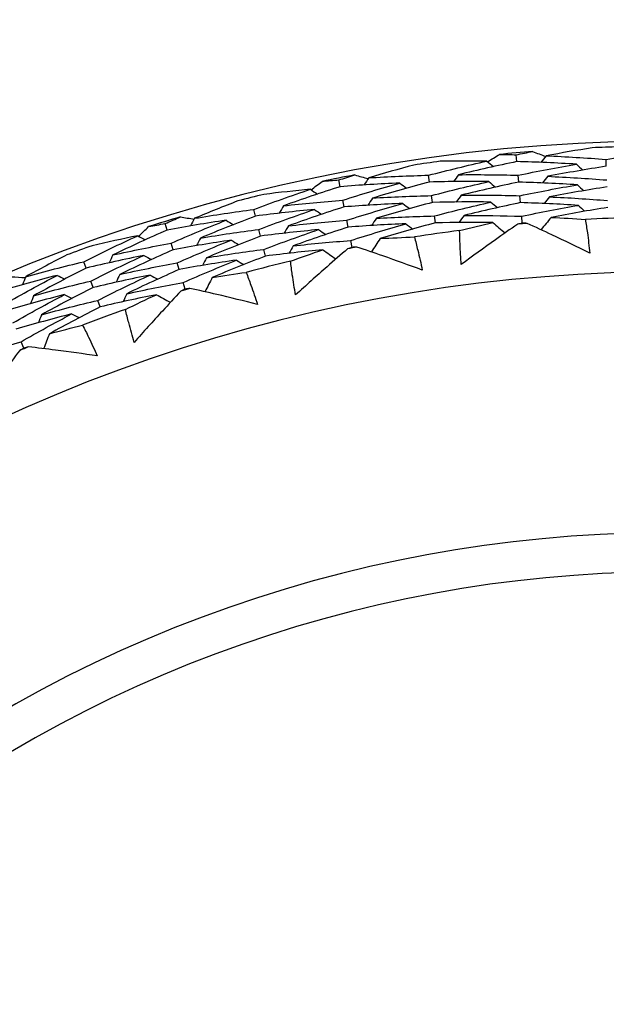
# Model space of a CAD drawing. Units: millimetres. Extents: x 24 to 867, y 24 to 606.
# Drawn here: x 714 to 718, y 176 to 185 of the extents above; entities that cross this region are included whole.
import ezdxf

# ---------------------------------------------------------------- set-up
doc = ezdxf.new("R2010")
doc.units = ezdxf.units.MM
doc.header["$LTSCALE"] = 3
for name, color, linetype, lineweight, true_color in [('Dimension (ISO)', 7, 'Continuous', 18, 0x00003f), ('Visible (ISO)', 7, 'Continuous', 25, 0x00003f), ('Visible Narrow (ISO)', 7, 'Continuous', 25, 0x00003f)]:
    doc.layers.add(name, color=color, linetype=linetype, lineweight=lineweight, true_color=true_color)
doc.styles.add('Samuel Heath (ISO)', font='tahoma.ttf')
doc.dimstyles.new('Samuel Heath (ISO)', dxfattribs={"dimscale": 3, "dimtxt": 3, "dimasz": 2.5, "dimexe": 1, "dimexo": 1.5, "dimgap": 0.762, "dimtad": 0, "dimtih": 1, "dimtoh": 1, "dimrnd": 1e-08, "dimzin": 0, "dimdsep": 46, "dimtxsty": 'Samuel Heath (ISO)', "dimcen": 0.09, "dimdle": 10, "dimclrd": 256, "dimclre": 256, "dimclrt": 256, "dimazin": 0, "dimtfac": 1, "dimtmove": 0, "dimatfit": 3, "dimfxl": 0, "dimtolj": 1, "dimtzin": 0, "dimlwd": 15, "dimlwe": 15, "dimarcsym": 0})

# ---------------------------------------------------------------- blocks, each defined once
blk = doc.blocks.new('*D15')
at = {"layer": 'Defpoints', "color": 0, "transparency": 16777216}
for p in [(718.976, 253.2726), (518.976, 169.2726), (718.976, 169.2726)]:
    blk.add_point(p, dxfattribs=at)
at = {"layer": 'Dimension (ISO)', "color": 176, "lineweight": 15, "true_color": 0x000080, "transparency": 16777216}
for p, q in [((518.976, 173.7726), (518.976, 256.2726)), ((718.976, 173.7726), (718.976, 256.2726)), ((526.476, 253.2726), (598.5026, 253.2726)), ((711.476, 253.2726), (639.4493, 253.2726))]:
    blk.add_line(p, q, dxfattribs=at)
at = {"layer": 'Dimension (ISO)', "color": 176, "true_color": 0x000080, "transparency": 16777216}
for points in [[(526.476, 254.5226), (526.476, 252.0226), (518.976, 253.2726)], [(711.476, 254.5226), (711.476, 252.0226), (718.976, 253.2726)]]:
    blk.add_solid(points, dxfattribs=at)
at = {"layer": 'Dimension (ISO)', "color": 176, "lineweight": 18, "true_color": 0x000080, "transparency": 16777216, "insert": (618.976, 257.96), "char_height": 9, "attachment_point": 2, "style": 'Samuel Heath (ISO)'}
blk.add_mtext('\\A1;200.00', dxfattribs=at)

msp = doc.modelspace()

# ---------------------------------------------------------------- linework, layer by layer
at = {"layer": 'Visible (ISO)'}
for p, q in [((717.7222, 183.353), (717.7171, 183.4097)), ((718.4639, 183.3138), (718.4618, 183.3709)), ((716.999, 183.1834), (716.991, 183.2399)), ((717.7374, 183.1826), (717.7323, 183.2396)), ((716.2573, 183.1448), (716.2463, 183.2006)), ((717.0231, 183.014), (717.015, 183.0709)), ((717.7525, 183.0122), (717.7474, 183.0696)), ((716.2902, 182.9769), (716.2791, 183.0331)), ((715.5558, 182.9005), (715.5419, 182.9559)), ((717.0472, 182.8446), (717.039, 182.9019)), ((717.7677, 182.8417), (717.7626, 182.8995)), ((714.8221, 182.7846), (714.8054, 182.839)), ((716.3231, 182.809), (716.312, 182.8656)), ((715.5974, 182.7346), (715.5834, 182.7903)), ((714.8724, 182.6211), (714.8556, 182.6758)), ((716.356, 182.6411), (716.3448, 182.698)), ((715.6391, 182.5686), (715.625, 182.6247)), ((714.15, 182.4684), (714.1304, 182.522)), ((714.9227, 182.4575), (714.9057, 182.5126)), ((714.2088, 182.3077), (714.189, 182.3616)), ((714.9729, 182.294), (714.9559, 182.3495)), ((714.2675, 182.147), (714.2477, 182.2013)), ((713.6338, 181.8042), (713.611, 181.8576))]:
    msp.add_line(p, q, dxfattribs=at)
for radius, start, end in [(31, 36.24932, 323.75068), (27.7373, 8.53322, 351.46678), (26.183, 9.1049, 350.8951), (25.4981, 9.37929, 350.62071), (22.625, 10.71493, 349.28507), (22.4, 10.8343, 349.1657), (14.25, 23.57468, 336.42532), (14.2088, 91.64046, 92.53648), (14.2088, 94.53181, 95.64513), (14.2088, 97.64046, 98.53648), (14.2088, 100.53181, 101.64513), (14.2088, 103.64046, 104.53648), (14.2088, 106.53181, 107.64513), (13.6182, 94.92511, 95.25183), (13.6182, 91.29142, 92.88553), (13.6182, 97.29142, 98.88553), (14.2088, 109.64046, 110.53648), (13.6182, 100.92511, 101.25183), (13.6182, 103.29142, 104.88553), (13.1638, 28.31073, 331.68927), (13.6182, 106.92511, 107.25183), (13.6182, 109.29142, 110.88553), (13.6182, 112.92511, 113.25183), (11, 56.94427, 303.05573)]:
    msp.add_arc((718.976, 169.2726), radius, start, end, dxfattribs=at)
for points in [[(718.3471, 183.4675), (718.2197, 183.4471), (718.0926, 183.425), (717.9659, 183.4011)], [(717.4801, 183.352), (717.5128, 183.3723), (717.5455, 183.3925), (717.5783, 183.4125)], [(717.5783, 183.4125), (717.6246, 183.4118), (717.6709, 183.4108), (717.7171, 183.4097)], [(717.7171, 183.4097), (717.7625, 183.419), (717.8078, 183.4281), (717.8533, 183.437)], [(717.8533, 183.437), (717.8891, 183.4231), (717.9249, 183.409), (717.9606, 183.3948)], [(717.9659, 183.4011), (717.9507, 183.3829), (717.9355, 183.3646), (717.9202, 183.3464)], [(717.9659, 183.4011), (718.1316, 183.3939), (718.297, 183.3838), (718.4618, 183.3709)], [(718.4618, 183.3709), (718.6254, 183.3958), (718.7896, 183.4179), (718.9543, 183.4371)], [(716.8668, 183.324), (716.7422, 183.2904), (716.6181, 183.2551), (716.4946, 183.2181)], [(716.991, 183.2399), (717.1511, 183.2818), (717.312, 183.321), (717.4738, 183.3573)], [(717.4738, 183.3573), (717.345, 183.3584), (717.216, 183.3577), (717.0868, 183.3553)], [(717.7222, 183.353), (717.5604, 183.3195), (717.3993, 183.2832), (717.2391, 183.2442)], [(717.4738, 183.3573), (717.492, 183.342), (717.5102, 183.3267), (717.5284, 183.3115)], [(718.2168, 183.3312), (718.0524, 183.3414), (717.8874, 183.3486), (717.7222, 183.353)], [(717.7323, 183.2396), (717.8931, 183.273), (718.0546, 183.3035), (718.2168, 183.3312)], [(718.4639, 183.3138), (718.3018, 183.2889), (718.1404, 183.2612), (717.9796, 183.2307)], [(718.2168, 183.3312), (718.2342, 183.315), (718.2516, 183.2987), (718.269, 183.2825)], [(716.2463, 183.2006), (716.2904, 183.2147), (716.3346, 183.2285), (716.3789, 183.2421)], [(716.3789, 183.2421), (716.4159, 183.2319), (716.453, 183.2217), (716.49, 183.2113)], [(716.4946, 183.2181), (716.4814, 183.1984), (716.4681, 183.1787), (716.4549, 183.1589)], [(716.4946, 183.2181), (716.6602, 183.2283), (716.8257, 183.2356), (716.991, 183.2399)], [(717.2391, 183.2442), (717.2249, 183.2251), (717.2107, 183.206), (717.1965, 183.187)], [(717.2391, 183.2442), (717.4038, 183.2456), (717.5682, 183.244), (717.7323, 183.2396)], [(717.9796, 183.2307), (717.9644, 183.2124), (717.9492, 183.1941), (717.934, 183.1757)], [(717.9796, 183.2307), (718.1428, 183.2234), (718.3056, 183.2133), (718.4681, 183.2003)], [(716.2573, 183.1448), (716.0998, 183.0946), (715.9435, 183.0417), (715.7882, 182.9861)], [(716.0166, 183.1185), (716.047, 183.1421), (716.0774, 183.1656), (716.1079, 183.189)], [(716.1079, 183.189), (716.1541, 183.1931), (716.2002, 183.197), (716.2463, 183.2006)], [(716.7515, 183.1749), (716.5868, 183.1678), (716.4221, 183.1577), (716.2573, 183.1448)], [(716.2791, 183.0331), (716.4356, 183.0831), (716.593, 183.1303), (716.7515, 183.1749)], [(716.999, 183.1834), (716.8404, 183.1417), (716.6827, 183.0973), (716.526, 183.0501)], [(716.7515, 183.1749), (716.7704, 183.1605), (716.7894, 183.1462), (716.8084, 183.1318)], [(717.4904, 183.1872), (717.3268, 183.1888), (717.163, 183.1875), (716.999, 183.1834)], [(717.015, 183.0709), (717.1726, 183.1124), (717.3311, 183.1512), (717.4904, 183.1872)], [(717.7374, 183.1826), (717.578, 183.1494), (717.4195, 183.1135), (717.2617, 183.0748)], [(717.4904, 183.1872), (717.5086, 183.1718), (717.5268, 183.1565), (717.545, 183.1411)], [(718.2245, 183.1605), (718.0625, 183.1707), (717.9, 183.1781), (717.7374, 183.1826)], [(717.7474, 183.0696), (717.9058, 183.1026), (718.0648, 183.133), (718.2245, 183.1605)], [(718.4702, 183.1428), (718.3106, 183.1181), (718.1516, 183.0906), (717.9933, 183.0604)], [(718.2245, 183.1605), (718.2419, 183.1442), (718.2593, 183.1278), (718.2766, 183.1115)], [(715.5419, 182.9559), (715.6967, 183.0143), (715.8527, 183.0701), (716.0098, 183.1231)], [(716.0098, 183.1231), (715.8815, 183.1107), (715.7533, 183.0966), (715.6251, 183.0807)], [(716.0098, 183.1231), (716.0295, 183.1098), (716.0492, 183.0965), (716.0689, 183.0833)], [(716.526, 183.0501), (716.6891, 183.0599), (716.8521, 183.0668), (717.015, 183.0709)], [(717.2617, 183.0748), (717.2475, 183.0556), (717.2333, 183.0365), (717.2191, 183.0173)], [(717.2617, 183.0748), (717.4238, 183.0759), (717.5857, 183.0742), (717.7474, 183.0696)], [(717.9933, 183.0604), (717.9781, 183.042), (717.9629, 183.0235), (717.9478, 183.0051)], [(717.9933, 183.0604), (718.1539, 183.053), (718.3143, 183.0427), (718.4743, 183.0297)], [(715.4096, 183.0266), (715.2891, 182.9801), (715.1694, 182.932), (715.0505, 182.8824)], [(715.7882, 182.9861), (715.7761, 182.9656), (715.7639, 182.9452), (715.7518, 182.9248)], [(715.7882, 182.9861), (715.9518, 183.0047), (716.1155, 183.0203), (716.2791, 183.0331)], [(716.2902, 182.9769), (716.1352, 182.9272), (715.9812, 182.8749), (715.8284, 182.82)], [(716.777, 183.0059), (716.6147, 182.9991), (716.4524, 182.9894), (716.2902, 182.9769)], [(716.312, 182.8656), (716.466, 182.915), (716.621, 182.9618), (716.777, 183.0059)], [(716.526, 183.0501), (716.5128, 183.0303), (716.4996, 183.0105), (716.4864, 182.9906)], [(717.0231, 183.014), (716.867, 182.9727), (716.7117, 182.9288), (716.5575, 182.8821)], [(716.777, 183.0059), (716.7959, 182.9914), (716.8149, 182.977), (716.8339, 182.9625)], [(717.507, 183.0171), (717.3458, 183.0189), (717.1845, 183.0179), (717.0231, 183.014)], [(717.039, 182.9019), (717.1942, 182.943), (717.3502, 182.9814), (717.507, 183.0171)], [(717.7525, 183.0122), (717.5957, 182.9793), (717.4396, 182.9437), (717.2844, 182.9054)], [(717.507, 183.0171), (717.5252, 183.0016), (717.5434, 182.9862), (717.5616, 182.9707)], [(718.2322, 182.9898), (718.0726, 183), (717.9126, 183.0075), (717.7525, 183.0122)], [(717.7626, 182.8995), (717.9184, 182.9323), (718.075, 182.9624), (718.2322, 182.9898)], [(718.4764, 182.9719), (718.3193, 182.9473), (718.1628, 182.92), (718.007, 182.89)], [(718.2322, 182.9898), (718.2496, 182.9733), (718.2669, 182.9569), (718.2843, 182.9404)], [(714.8054, 182.839), (714.8478, 182.8576), (714.8903, 182.8759), (714.9329, 182.8941)], [(714.9329, 182.8941), (714.9708, 182.8879), (715.0087, 182.8816), (715.0467, 182.8751)], [(715.0505, 182.8824), (715.2141, 182.9098), (715.3779, 182.9343), (715.5419, 182.9559)], [(715.5558, 182.9005), (715.4024, 182.8425), (715.2502, 182.7818), (715.0993, 182.7186)], [(716.0441, 182.9557), (715.8812, 182.9402), (715.7184, 182.9218), (715.5558, 182.9005)], [(715.5834, 182.7903), (715.7358, 182.8481), (715.8894, 182.9032), (716.0441, 182.9557)], [(716.0441, 182.9557), (716.0638, 182.9423), (716.0835, 182.9289), (716.1032, 182.9155)], [(716.5575, 182.8821), (716.718, 182.8915), (716.8785, 182.8981), (717.039, 182.9019)], [(717.2844, 182.9054), (717.2702, 182.8861), (717.256, 182.8669), (717.2418, 182.8476)], [(717.2844, 182.9054), (717.4439, 182.9062), (717.6033, 182.9043), (717.7626, 182.8995)], [(718.007, 182.89), (717.979, 182.8558), (717.9509, 182.8215), (717.9229, 182.7872)], [(718.007, 182.89), (718.1016, 182.8855), (718.196, 182.88), (718.2904, 182.8735)], [(714.5855, 182.7333), (714.6132, 182.76), (714.6411, 182.7865), (714.669, 182.8129)], [(714.669, 182.8129), (714.7144, 182.8219), (714.7599, 182.8305), (714.8054, 182.839)], [(715.3105, 182.8662), (715.1475, 182.8419), (714.9847, 182.8147), (714.8221, 182.7846)], [(714.8556, 182.6758), (715.0059, 182.7419), (715.1576, 182.8054), (715.3105, 182.8662)], [(715.0505, 182.8824), (715.0394, 182.8613), (715.0283, 182.8403), (715.0172, 182.8193)], [(715.3105, 182.8662), (715.3308, 182.8539), (715.3512, 182.8416), (715.3716, 182.8293)], [(715.8284, 182.82), (715.8163, 182.7994), (715.8042, 182.7789), (715.7921, 182.7584)], [(715.8284, 182.82), (715.9895, 182.838), (716.1507, 182.8532), (716.312, 182.8656)], [(716.3231, 182.809), (716.1705, 182.7599), (716.019, 182.7082), (715.8686, 182.6539)], [(716.8024, 182.8369), (716.6426, 182.8304), (716.4828, 182.8211), (716.3231, 182.809)], [(716.3448, 182.698), (716.4964, 182.747), (716.6489, 182.7932), (716.8024, 182.8369)], [(716.5575, 182.8821), (716.5443, 182.8622), (716.5311, 182.8423), (716.518, 182.8224)], [(717.0472, 182.8446), (716.8935, 182.8038), (716.7407, 182.7603), (716.5889, 182.7142)], [(716.8024, 182.8369), (716.8214, 182.8223), (716.8404, 182.8078), (716.8594, 182.7933)], [(717.5236, 182.847), (717.3649, 182.849), (717.206, 182.8482), (717.0472, 182.8446)], [(717.2476, 182.7806), (717.3393, 182.8037), (717.4313, 182.8258), (717.5236, 182.847)], [(717.5236, 182.847), (717.5573, 182.8182), (717.5909, 182.7894), (717.6246, 182.7606)], [(717.7677, 182.8417), (717.7549, 182.839), (717.7422, 182.8363), (717.7294, 182.8336)], [(717.8068, 182.8405), (717.7938, 182.8409), (717.7807, 182.8413), (717.7677, 182.8417)], [(714.1304, 182.522), (714.2783, 182.5963), (714.4276, 182.668), (714.5783, 182.7372)], [(714.5783, 182.7372), (714.452, 182.7115), (714.326, 182.684), (714.2001, 182.6548)], [(714.8221, 182.7846), (714.6708, 182.7182), (714.5208, 182.6493), (714.3722, 182.5778)], [(714.5783, 182.7372), (714.5992, 182.726), (714.6202, 182.7149), (714.6412, 182.7037)], [(715.0993, 182.7186), (715.2604, 182.7454), (715.4218, 182.7693), (715.5834, 182.7903)], [(715.5974, 182.7346), (715.4465, 182.6772), (715.2967, 182.6173), (715.1481, 182.5548)], [(716.0784, 182.7883), (715.9179, 182.7732), (715.7576, 182.7553), (715.5974, 182.7346)], [(715.625, 182.6247), (715.775, 182.6818), (715.9262, 182.7364), (716.0784, 182.7883)], [(716.0784, 182.7883), (716.0981, 182.7748), (716.1178, 182.7613), (716.1375, 182.7478)], [(716.5889, 182.7142), (716.6834, 182.7195), (716.7779, 182.7239), (716.8725, 182.7273)], [(714.3722, 182.5778), (714.533, 182.6133), (714.6941, 182.646), (714.8556, 182.6758)], [(715.3535, 182.7008), (715.1928, 182.6771), (715.0324, 182.6505), (714.8724, 182.6211)], [(714.9057, 182.5126), (715.0537, 182.5779), (715.203, 182.6406), (715.3535, 182.7008)], [(715.0993, 182.7186), (715.0883, 182.6975), (715.0772, 182.6764), (715.0662, 182.6553)], [(715.3535, 182.7008), (715.3739, 182.6884), (715.3943, 182.676), (715.4146, 182.6636)], [(715.8686, 182.6539), (715.8565, 182.6332), (715.8444, 182.6126), (715.8323, 182.592)], [(715.8686, 182.6539), (716.0271, 182.6714), (716.1859, 182.6861), (716.3448, 182.698)], [(716.395, 182.644), (716.382, 182.643), (716.369, 182.6421), (716.356, 182.6411)], [(716.5889, 182.7142), (716.5646, 182.6771), (716.5403, 182.6401), (716.516, 182.6031)], [(713.9915, 182.5785), (713.8765, 182.5196), (713.7625, 182.4593), (713.6494, 182.3975)], [(714.6299, 182.5743), (714.4695, 182.5418), (714.3095, 182.5065), (714.15, 182.4684)], [(714.189, 182.3616), (714.3346, 182.435), (714.4815, 182.5059), (714.6299, 182.5743)], [(714.3722, 182.5778), (714.3623, 182.5562), (714.3523, 182.5345), (714.3424, 182.5129)], [(714.8724, 182.6211), (714.7234, 182.5555), (714.5758, 182.4874), (714.4296, 182.4168)], [(714.6299, 182.5743), (714.6509, 182.563), (714.6719, 182.5518), (714.6929, 182.5405)], [(715.1481, 182.5548), (715.3068, 182.5809), (715.4658, 182.6042), (715.625, 182.6247)], [(715.6391, 182.5686), (715.4905, 182.512), (715.3431, 182.4527), (715.197, 182.391)], [(716.1127, 182.6208), (715.9546, 182.6062), (715.7967, 182.5888), (715.6391, 182.5686)], [(715.8451, 182.526), (715.9339, 182.5585), (716.0231, 182.5901), (716.1127, 182.6208)], [(716.1127, 182.6208), (716.1491, 182.5957), (716.1856, 182.5706), (716.2221, 182.5455)], [(716.356, 182.6411), (716.3436, 182.6371), (716.3312, 182.6331), (716.3188, 182.629)], [(713.6494, 182.3975), (713.8092, 182.4419), (713.9696, 182.4834), (714.1304, 182.522)], [(714.4296, 182.4168), (714.5879, 182.4515), (714.7466, 182.4835), (714.9057, 182.5126)], [(715.3965, 182.5354), (715.2382, 182.5122), (715.0802, 182.4863), (714.9227, 182.4575)], [(714.9559, 182.3495), (715.1015, 182.414), (715.2484, 182.4759), (715.3965, 182.5354)], [(715.1481, 182.5548), (715.1371, 182.5336), (715.1261, 182.5124), (715.1151, 182.4912)], [(715.3965, 182.5354), (715.4169, 182.5229), (715.4373, 182.5104), (715.4577, 182.4979)], [(713.9096, 182.4086), (713.7501, 182.3674), (713.591, 182.3233), (713.4325, 182.2764)], [(713.4771, 182.1717), (713.6197, 182.2531), (713.7639, 182.3321), (713.9096, 182.4086)], [(714.15, 182.4684), (714.0035, 182.3946), (713.8585, 182.3184), (713.7151, 182.2397)], [(713.9096, 182.4086), (713.9312, 182.3985), (713.9527, 182.3884), (713.9743, 182.3783)], [(714.6815, 182.4113), (714.5235, 182.3796), (714.3659, 182.345), (714.2088, 182.3077)], [(714.2477, 182.2013), (714.3909, 182.2738), (714.5355, 182.3438), (714.6815, 182.4113)], [(714.4296, 182.4168), (714.4197, 182.3951), (714.4098, 182.3734), (714.3999, 182.3517)], [(714.9227, 182.4575), (714.7761, 182.3928), (714.6308, 182.3255), (714.4869, 182.2558)], [(714.6815, 182.4113), (714.7025, 182.4), (714.7235, 182.3886), (714.7445, 182.3773)], [(715.197, 182.391), (715.2904, 182.4062), (715.3839, 182.4205), (715.4776, 182.4338)], [(713.5312, 182.3968), (713.5696, 182.3946), (713.608, 182.3923), (713.6463, 182.3899)], [(713.6494, 182.3975), (713.6406, 182.3754), (713.6317, 182.3534), (713.6229, 182.3313)], [(713.7151, 182.2397), (713.8725, 182.2832), (714.0305, 182.3238), (714.189, 182.3616)], [(714.4869, 182.2558), (714.6428, 182.2897), (714.7991, 182.321), (714.9559, 182.3495)], [(715.197, 182.391), (715.1767, 182.3516), (715.1564, 182.3123), (715.1361, 182.2729)], [(713.9697, 182.2486), (713.8124, 182.2082), (713.6557, 182.165), (713.4996, 182.119)], [(713.5441, 182.0147), (713.6844, 182.095), (713.8263, 182.173), (713.9697, 182.2486)], [(713.7151, 182.2397), (713.7063, 182.2176), (713.6975, 182.1954), (713.6887, 182.1733)], [(714.2088, 182.3077), (714.0647, 182.2349), (713.9219, 182.1596), (713.7807, 182.0819)], [(713.9697, 182.2486), (713.9913, 182.2384), (714.0128, 182.2282), (714.0344, 182.218)], [(714.7331, 182.2484), (714.5774, 182.2173), (714.4222, 182.1835), (714.2675, 182.147)], [(714.4869, 182.2558), (714.477, 182.234), (714.4672, 182.2122), (714.4573, 182.1904)], [(714.4769, 182.1261), (714.5618, 182.1677), (714.6472, 182.2085), (714.7331, 182.2484)], [(714.7331, 182.2484), (714.772, 182.2272), (714.8109, 182.2061), (714.8498, 182.1849)], [(714.9729, 182.294), (714.961, 182.2887), (714.9491, 182.2834), (714.9372, 182.2781)], [(715.0114, 182.3009), (714.9986, 182.2986), (714.9858, 182.2963), (714.9729, 182.294)], [(713.7807, 182.0819), (713.9358, 182.1245), (714.0915, 182.1643), (714.2477, 182.2013)], [(714.0298, 182.0886), (713.8748, 182.049), (713.7204, 182.0067), (713.5667, 181.9616)], [(713.611, 181.8576), (713.7491, 181.937), (713.8887, 182.014), (714.0298, 182.0886)], [(713.7807, 182.0819), (713.772, 182.0597), (713.7633, 182.0375), (713.7545, 182.0152)], [(714.2675, 182.147), (714.1257, 182.0751), (713.9853, 182.0008), (713.8464, 181.9241)], [(714.0298, 182.0886), (714.0514, 182.0783), (714.073, 182.068), (714.0946, 182.0577)], [(713.8464, 181.9241), (713.9377, 181.949), (714.0293, 181.973), (714.1211, 181.996)], [(713.8464, 181.9241), (713.8304, 181.8829), (713.8143, 181.8416), (713.7982, 181.8003)], [(713.1544, 181.7154), (713.3058, 181.7655), (713.4581, 181.8129), (713.611, 181.8576)], [(713.6338, 181.8042), (713.6225, 181.7977), (713.6112, 181.7912), (713.5999, 181.7847)], [(713.6713, 181.8151), (713.6588, 181.8115), (713.6463, 181.8079), (713.6338, 181.8042)]]:
    msp.add_open_spline(points, degree=3, dxfattribs=at)
for points, knots in [([(717.7294, 182.8336), (717.6674, 182.7908), (717.6056, 182.7475), (717.4491, 182.6362), (717.3547, 182.5677), (717.2611, 182.4981)], [0.01388028, 0.01388028, 0.01388028, 0.01388028, 0.03908115, 0.03908115, 0.07802345, 0.07802345, 0.07802345, 0.07802345]), ([(718.3271, 182.593), (718.2231, 182.6447), (718.1186, 182.6953), (717.9449, 182.7772), (717.8759, 182.8091), (717.8068, 182.8405)], [0, 0, 0, 0, 0.03876325, 0.03876325, 0.06414314, 0.06414314, 0.06414314, 0.06414314]), ([(718.2904, 182.8735), (718.2963, 182.8365), (718.3017, 182.7995), (718.3145, 182.706), (718.3213, 182.6496), (718.3271, 182.593)], [0.00842149, 0.00842149, 0.00842149, 0.00842149, 0.02426923, 0.02426923, 0.04835857, 0.04835857, 0.04835857, 0.04835857]), ([(716.8725, 182.7273), (716.8822, 182.6912), (716.8915, 182.6549), (716.9139, 182.5633), (716.9266, 182.5078), (716.9383, 182.4522)], [0.00842149, 0.00842149, 0.00842149, 0.00842149, 0.02426923, 0.02426923, 0.04835857, 0.04835857, 0.04835857, 0.04835857]), ([(717.2611, 182.4981), (717.2568, 182.5545), (717.2535, 182.611), (717.2496, 182.7052), (717.2484, 182.7429), (717.2476, 182.7806)], [0, 0, 0, 0, 0.02397069, 0.02397069, 0.03993691, 0.03993691, 0.03993691, 0.03993691]), ([(716.9383, 182.4522), (716.8294, 182.4928), (716.7202, 182.5322), (716.5389, 182.5954), (716.467, 182.6199), (716.395, 182.644)], [0, 0, 0, 0, 0.03876325, 0.03876325, 0.06414314, 0.06414314, 0.06414314, 0.06414314]), ([(716.3188, 182.629), (716.2615, 182.5799), (716.2046, 182.5304), (716.0606, 182.4034), (715.9739, 182.3254), (715.888, 182.2464)], [0.01388028, 0.01388028, 0.01388028, 0.01388028, 0.03908115, 0.03908115, 0.07802345, 0.07802345, 0.07802345, 0.07802345]), ([(715.888, 182.2464), (715.8779, 182.302), (715.8687, 182.3579), (715.8549, 182.4512), (715.8498, 182.4885), (715.8451, 182.526)], [0, 0, 0, 0, 0.02397069, 0.02397069, 0.03993691, 0.03993691, 0.03993691, 0.03993691]), ([(715.4776, 182.4338), (715.491, 182.3988), (715.5041, 182.3637), (715.536, 182.2749), (715.5543, 182.2211), (715.5718, 182.167)], [0.00842149, 0.00842149, 0.00842149, 0.00842149, 0.02426923, 0.02426923, 0.04835857, 0.04835857, 0.04835857, 0.04835857]), ([(714.9372, 182.2781), (714.8854, 182.2233), (714.834, 182.1681), (714.704, 182.0268), (714.6259, 181.9401), (714.5488, 181.8526)], [0.01388028, 0.01388028, 0.01388028, 0.01388028, 0.03908115, 0.03908115, 0.07802345, 0.07802345, 0.07802345, 0.07802345]), ([(715.5718, 182.167), (715.4593, 182.196), (715.3466, 182.2237), (715.1597, 182.2677), (715.0856, 182.2845), (715.0114, 182.3009)], [0, 0, 0, 0, 0.03876325, 0.03876325, 0.06414314, 0.06414314, 0.06414314, 0.06414314]), ([(714.5488, 181.8526), (714.5329, 181.9068), (714.518, 181.9614), (714.4945, 182.0527), (714.4855, 182.0894), (714.4769, 182.1261)], [0, 0, 0, 0, 0.02397069, 0.02397069, 0.03993691, 0.03993691, 0.03993691, 0.03993691]), ([(714.1211, 181.996), (714.1381, 181.9626), (714.1547, 181.9291), (714.1957, 181.8441), (714.2196, 181.7925), (714.2426, 181.7406)], [0.00842149, 0.00842149, 0.00842149, 0.00842149, 0.02426923, 0.02426923, 0.04835857, 0.04835857, 0.04835857, 0.04835857]), ([(713.5999, 181.7847), (713.5541, 181.7248), (713.5087, 181.6645), (713.3942, 181.5103), (713.3257, 181.416), (713.2581, 181.3209)], [0.01388028, 0.01388028, 0.01388028, 0.01388028, 0.03908115, 0.03908115, 0.07802345, 0.07802345, 0.07802345, 0.07802345]), ([(714.2426, 181.7406), (714.1277, 181.7576), (714.0127, 181.7734), (713.8222, 181.7976), (713.7468, 181.8066), (713.6713, 181.8151)], [0, 0, 0, 0, 0.03876325, 0.03876325, 0.06414314, 0.06414314, 0.06414314, 0.06414314])]:
    msp.add_open_spline(points, degree=3, knots=knots, dxfattribs=at)
at = {"layer": 'Visible Narrow (ISO)'}
for radius, start, end in [(22.8758, 10.58468, 349.41532), (22.0984, 10.99822, 349.00178), (10.6749, 56.94427, 303.05573)]:
    msp.add_arc((718.976, 169.2726), radius, start, end, dxfattribs=at)

# ---------------------------------------------------------------- dimensions: what is measured, and where the dimension line sits
at = {"layer": 'Dimension (ISO)', "color": 176, "lineweight": 18, "true_color": 0x000080}
dim = msp.add_linear_dim(base=(718.976, 253.2726), p1=(518.976, 169.2726), p2=(718.976, 169.2726), angle=180, dimstyle='Samuel Heath (ISO)', override={"dimgap": 0.762, "dimtih": 0, "dimtoh": 0, "dimdec": 2, "dimtol": 0, "dimlim": 0, "dimtp": 0, "dimtm": 0, "dimtdec": 2, "dimtofl": 0, "dimatfit": 1}, dxfattribs=at)
dim.commit()
dim.dimension.update_dxf_attribs({"geometry": '*D15', "text_midpoint": (618.976, 253.2726), "dimtype": 160})

doc.saveas('drawing.dxf')
